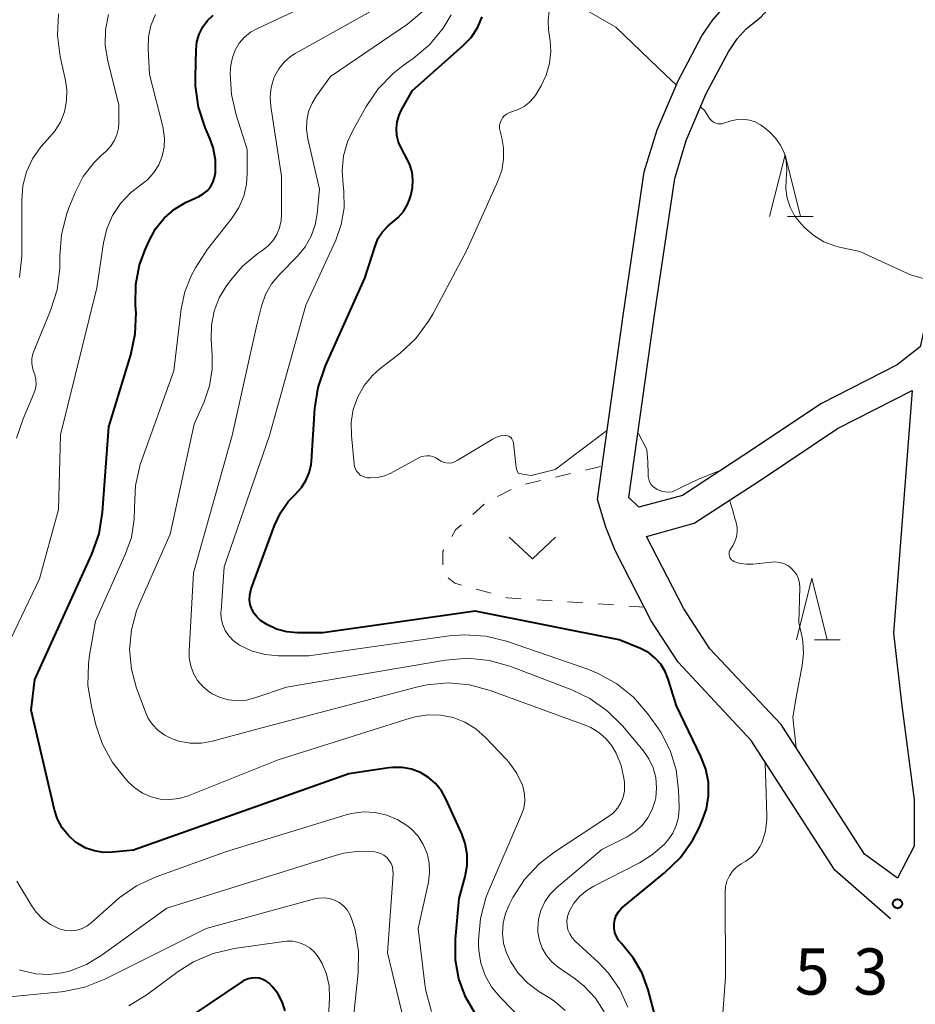
# Model space of a CAD drawing. Units: metres. Extents: x -79078 to -77997, y 37500 to 39000.
# Drawn here: x -78516 to -78444, y 38385 to 38465 of the extents above; entities that cross this region are included whole.
import ezdxf

# ---------------------------------------------------------------- set-up
doc = ezdxf.new("R2010")
doc.units = ezdxf.units.M
for name, color, linetype, lineweight in [('210100_道路縁(街区線)', 7, 'Continuous', 30), ('630100_植生界', 7, 'Continuous', 30), ('631300_畑', 7, 'Continuous', 13), ('633200_針葉樹林', 7, 'Continuous', 13), ('710100_等高線(計曲線)', 7, 'Continuous', 40), ('710200_等高線(主曲線)', 7, 'Continuous', 13), ('731200_図化機測定による標高点', 7, 'Continuous', 40)]:
    doc.layers.add(name, color=color, linetype=linetype, lineweight=lineweight)
doc.styles.add('Style-WORKING', font='MS Gothic.ttf')

msp = doc.modelspace()

# ---------------------------------------------------------------- linework, layer by layer
at = {"layer": '210100_道路縁(街区線)', "linetype": 'Continuous', "lineweight": 30, "flags": 128}
for points in [[(-78445.56, 38391.76), (-78450.1, 38395.73), (-78456.87, 38406.26), (-78462.8, 38412.6), (-78464.98, 38415.97), (-78467.91, 38421.67), (-78468.66, 38423.56), (-78469.35, 38425.8), (-78467.25, 38440.74), (-78465.55, 38452.41), (-78464.51, 38455.81), (-78462.8, 38459.81), (-78460.88, 38463.45), (-78460, 38464.75), (-78459.01, 38465.85), (-78457.8, 38466.81), (-78456.26, 38468.56), (-78455.36, 38469.98), (-78454.79, 38471.41), (-78454.19, 38473.11), (-78454.18, 38473.56)], [(-78442.32, 38468.44), (-78441.13, 38466.33), (-78439.29, 38461.46), (-78440.2, 38454.45), (-78441.11, 38447.41), (-78443.17, 38438.2), (-78445.04, 38436.74), (-78451.17, 38433.61), (-78457.46, 38429.4), (-78462.46, 38426.13), (-78465.98, 38425.19), (-78466.81, 38425.98), (-78464.78, 38440.43), (-78463.08, 38451.86), (-78462.15, 38454.95), (-78460.53, 38458.76), (-78458.71, 38462.15), (-78458.01, 38463.2), (-78457.28, 38464.01), (-78456.06, 38464.98), (-78454.24, 38467.04), (-78453.11, 38468.83), (-78452.43, 38470.52), (-78451.74, 38472.45)], [(-78465.37, 38422.8), (-78461.5, 38423.88), (-78456.11, 38427.39), (-78449.86, 38431.58), (-78443.81, 38434.66), (-78444.76, 38422.36), (-78445.33, 38414.96), (-78444.66, 38409.06), (-78443.65, 38401.42), (-78443.66, 38397.68), (-78444.99, 38395.07), (-78447.68, 38397.02), (-78454.45, 38407.54), (-78460.23, 38413.69), (-78462.36, 38416.99), (-78465.37, 38422.8)]]:
    msp.add_lwpolyline(points, dxfattribs=at)
at = {"layer": '630100_植生界', "linetype": 'Continuous', "lineweight": 13}
for p, q in [((-78470.312, 38428.197), (-78469.095, 38428.481)), ((-78475.182, 38427.062), (-78473.964, 38427.346)), ((-78472.747, 38427.63), (-78471.529, 38427.914)), ((-78477.455, 38426.055), (-78476.343, 38426.626)), ((-78479.465, 38424.604), (-78478.539, 38425.444)), ((-78477.975, 38418.198), (-78479.18, 38418.532)), ((-78473.033, 38417.591), (-78474.28, 38417.676)), ((-78470.538, 38417.421), (-78471.785, 38417.506)), ((-78468.044, 38417.25), (-78469.291, 38417.335)), ((-78465.55, 38417.08), (-78466.797, 38417.165))]:
    msp.add_line(p, q, dxfattribs=at)
at = {"layer": '630100_植生界', "linetype": 'Continuous', "lineweight": 13, "flags": 128}
for points in [[(-78481.177, 38422.81), (-78480.86, 38423.34), (-78480.391, 38423.765)], [(-78481.89, 38420.507), (-78481.89, 38421.62), (-78481.819, 38421.738)], [(-78480.385, 38418.865), (-78480.91, 38419.01), (-78481.451, 38419.463)], [(-78475.527, 38417.761), (-78476.68, 38417.84), (-78476.771, 38417.865)]]:
    msp.add_lwpolyline(points, dxfattribs=at)
at = {"layer": '631300_畑', "linetype": 'Continuous', "lineweight": 13, "flags": 128}
msp.add_lwpolyline([(-78476.505, 38422.755), (-78474.63, 38421.005), (-78472.755, 38422.755)], dxfattribs=at)
at = {"layer": '633200_針葉樹林', "linetype": 'Continuous', "lineweight": 13}
for p, q in [((-78453.922, 38448.79), (-78451.838, 38448.79)), ((-78451.742, 38414.43), (-78449.658, 38414.43))]:
    msp.add_line(p, q, dxfattribs=at)
at = {"layer": '633200_針葉樹林', "linetype": 'Continuous', "lineweight": 13, "flags": 128}
for points in [[(-78455.38, 38448.79), (-78454.13, 38453.79), (-78452.88, 38448.79)], [(-78453.2, 38414.43), (-78451.95, 38419.43), (-78450.7, 38414.43)]]:
    msp.add_lwpolyline(points, dxfattribs=at)
at = {"layer": '710100_等高線(計曲線)', "linetype": 'Continuous', "lineweight": 40, "flags": 128}
for points, elevation in [([(-78511.69, 38398), (-78512.28, 38398.53), (-78512.78, 38399.16), (-78513.15, 38399.86), (-78513.4, 38400.62), (-78515.29, 38408.71), (-78515, 38411.2), (-78510.37, 38421.37), (-78509.79, 38423.02), (-78509.5, 38424.78), (-78509, 38431.71), (-78507.21, 38437.55), (-78506.85, 38439.26), (-78506.79, 38441), (-78506.8, 38441.19), (-78506.83, 38441.64), (-78506.81, 38443.26), (-78506.5, 38444.86), (-78506.06, 38446.07), (-78505.73, 38446.82), (-78505.2, 38447.78), (-78504.5, 38448.64), (-78503.67, 38449.37), (-78502.73, 38449.94), (-78502.6, 38450), (-78501.69, 38450.42), (-78501.33, 38450.62), (-78501.02, 38450.88), (-78500.75, 38451.2), (-78500.55, 38451.55), (-78500.41, 38451.94), (-78500.33, 38452.34), (-78500.33, 38452.39), (-78500.34, 38453.39), (-78500.53, 38454.38), (-78500.77, 38455.05), (-78501.18, 38456.02), (-78501.72, 38457.67), (-78501.96, 38459.4), (-78501.97, 38460.13), (-78501.92, 38462.31), (-78501.85, 38462.96), (-78501.67, 38463.58), (-78501.38, 38464.17), (-78501, 38464.69), (-78500.53, 38465.14)], 40), ([(-78492.56, 38428.93), (-78492.28, 38433.19), (-78492.02, 38434.91), (-78491.42, 38436.66), (-78488.22, 38443.78), (-78487.37, 38446.45), (-78487.13, 38447.03), (-78486.79, 38447.55), (-78486.37, 38448.01), (-78486, 38448.3), (-78485.51, 38448.71), (-78485.1, 38449.2), (-78484.77, 38449.76), (-78484.61, 38450.16), (-78484.5, 38450.5), (-78484.35, 38451.11), (-78484.32, 38451.75), (-78484.39, 38452.37), (-78484.57, 38452.98), (-78484.76, 38453.39), (-78485.26, 38454.3), (-78485.49, 38454.82), (-78485.62, 38455.36), (-78485.66, 38455.92), (-78485.59, 38456.48), (-78485.44, 38457.02), (-78485.24, 38457.44), (-78484.35, 38459), (-78480.26, 38462.63), (-78479.61, 38463.31), (-78479.08, 38464.11), (-78478.7, 38464.98)], 50), ([(-78463.9, 38381), (-78465.24, 38386.02), (-78465.73, 38387.37), (-78466.45, 38388.62), (-78467.41, 38389.77), (-78467.63, 38390.03), (-78467.81, 38390.34), (-78467.93, 38390.67), (-78468, 38391.01), (-78468, 38391.37), (-78467.94, 38391.71), (-78467.82, 38392.04), (-78467.64, 38392.35), (-78467.42, 38392.62), (-78467.26, 38392.76), (-78463.9, 38395.51), (-78462.65, 38396.73), (-78461.63, 38398.14), (-78461.1, 38399.15), (-78460.87, 38399.67), (-78460.51, 38400.69), (-78460.34, 38401.77), (-78460.35, 38402.86), (-78460.55, 38403.93), (-78460.95, 38404.96), (-78462.94, 38409.06), (-78463.6, 38411.22), (-78463.85, 38411.86), (-78464.22, 38412.44), (-78464.68, 38412.95), (-78465.22, 38413.38), (-78465.86, 38413.71), (-78467.58, 38414.42), (-78479.26, 38416.74), (-78491.62, 38415), (-78493.68, 38415), (-78494.55, 38415.08), (-78495.39, 38415.3), (-78496.18, 38415.67), (-78496.68, 38416), (-78496.97, 38416.26), (-78497.21, 38416.57), (-78497.4, 38416.91), (-78497.52, 38417.28), (-78497.57, 38417.67), (-78497.56, 38418.06), (-78497.48, 38418.44), (-78497.44, 38418.56), (-78495.55, 38423.71), (-78495.06, 38424.74), (-78494.41, 38425.67), (-78493.83, 38426.27), (-78493.36, 38426.78), (-78493, 38427.36), (-78492.73, 38427.99), (-78492.58, 38428.66), (-78492.56, 38428.93)], 50), ([(-78479.27, 38384.08), (-78480.06, 38385.43), (-78480.6, 38386.9), (-78480.88, 38388.43), (-78480.88, 38390.12), (-78480.57, 38393.43), (-78480.08, 38395.22), (-78479.93, 38396.1), (-78479.92, 38397), (-78480.08, 38397.89), (-78480.36, 38398.68), (-78481.64, 38401.51), (-78482.01, 38402.17), (-78482.49, 38402.76), (-78483.07, 38403.25), (-78483.72, 38403.64), (-78484.44, 38403.91), (-78485.18, 38404.05), (-78485.94, 38404.06), (-78486.27, 38404.02), (-78489.53, 38403.53), (-78507, 38397.36), (-78508.7, 38397.18), (-78509.43, 38397.16), (-78510.17, 38397.28), (-78510.86, 38397.52), (-78511.51, 38397.88), (-78511.69, 38398)], 40), ([(-78494.69, 38384.3), (-78494.93, 38385.03), (-78495.29, 38385.7), (-78495.75, 38386.29), (-78496, 38386.54), (-78496.24, 38386.72), (-78496.51, 38386.86), (-78496.79, 38386.95), (-78497.09, 38386.99), (-78497.39, 38386.97), (-78497.68, 38386.91), (-78497.96, 38386.79), (-78498.12, 38386.7), (-78503.43, 38383.14)], 30)]:
    msp.add_lwpolyline(points, dxfattribs=dict(at, elevation=elevation))
at = {"layer": '710200_等高線(主曲線)', "linetype": 'Continuous', "lineweight": 13, "flags": 128}
for points, elevation in [([(-78484.54, 38408.07), (-78495.25, 38404.67), (-78502.57, 38401.77), (-78503.3, 38401.55), (-78504.06, 38401.46), (-78504.82, 38401.5), (-78505.56, 38401.68), (-78506.26, 38401.98), (-78506.9, 38402.4), (-78507.37, 38402.83), (-78507.62, 38403.1), (-78508.7, 38404.47), (-78509.53, 38406.01), (-78510.04, 38407.53), (-78510.41, 38409), (-78510.69, 38410.72), (-78510.66, 38412.46), (-78510.56, 38413.17), (-78510.07, 38415.93), (-78507.66, 38421.34), (-78507.17, 38422.74), (-78506.94, 38424.21), (-78506.92, 38425.14), (-78506.92, 38425.2), (-78506.84, 38426.94), (-78506.45, 38428.64), (-78506.35, 38428.95), (-78503.73, 38436.27), (-78503.13, 38441.3), (-78502.84, 38442.66), (-78502.33, 38443.96), (-78501.96, 38444.61), (-78501, 38446.13), (-78498.99, 38448.68), (-78498.44, 38449.51), (-78498.05, 38450.43), (-78497.82, 38451.4), (-78497.76, 38452.24), (-78497.77, 38454.23), (-78498.67, 38457.03), (-78499.05, 38458.7), (-78499.14, 38460.41), (-78499.09, 38461.06), (-78498.97, 38461.69), (-78498.74, 38462.29), (-78498.41, 38462.85), (-78497.99, 38463.33), (-78497.49, 38463.74), (-78497, 38464.01), (-78491.56, 38466.59)], 42), ([(-78473.36, 38464.7), (-78473.28, 38465.44), (-78473.12, 38466), (-78473.06, 38466.14), (-78472.97, 38466.27), (-78472.86, 38466.38), (-78472.74, 38466.47), (-78472.6, 38466.53), (-78472.45, 38466.57), (-78472.3, 38466.59), (-78472.15, 38466.58), (-78472, 38466.54), (-78471.85, 38466.47), (-78467.85, 38464.15), (-78463.77, 38460.23), (-78462.98, 38459.51)], 52), ([(-78467.43, 38404.22), (-78467.84, 38405.21), (-78468.19, 38405.81), (-78468.67, 38406.4), (-78469.25, 38406.91), (-78469.9, 38407.31), (-78470.34, 38407.49), (-78478.05, 38410.31), (-78479.73, 38410.77), (-78481.47, 38410.92), (-78483.2, 38410.77), (-78484.04, 38410.59), (-78497, 38407.17), (-78500.58, 38406.2), (-78501.48, 38406.04), (-78502.4, 38406.04), (-78503.31, 38406.2), (-78503.85, 38406.38), (-78504.45, 38406.67), (-78504.99, 38407.06), (-78505.45, 38407.54), (-78505.82, 38408.1), (-78506.06, 38408.62), (-78506.74, 38410.49), (-78507.16, 38412.03), (-78507.31, 38413.63), (-78507.17, 38415.23), (-78506.76, 38416.78), (-78506.52, 38417.37), (-78504.03, 38423), (-78502.07, 38431.93), (-78501.27, 38433.73), (-78500.82, 38435.03), (-78500.6, 38436.39), (-78500.6, 38437.52), (-78500.69, 38438.8), (-78500.67, 38439.95), (-78500.45, 38441.09), (-78500.04, 38442.17), (-78499.51, 38443.07), (-78499.24, 38443.45), (-78498.18, 38444.72), (-78496.92, 38445.78), (-78496.57, 38446.01), (-78496.09, 38446.38), (-78495.69, 38446.81), (-78495.37, 38447.32), (-78495.14, 38447.87), (-78495.01, 38448.45), (-78494.98, 38448.92), (-78495, 38452.06), (-78495.86, 38457.72), (-78495.91, 38458.49), (-78495.82, 38459.26), (-78495.61, 38460), (-78495.53, 38460.19), (-78495.2, 38460.78), (-78494.77, 38461.31), (-78494.26, 38461.76), (-78493.87, 38462.01), (-78487.03, 38465.82)], 44), ([(-78499.28, 38409.54), (-78499.97, 38409.73), (-78500.62, 38410.04), (-78500.86, 38410.2), (-78501.37, 38410.62), (-78501.79, 38411.13), (-78502.13, 38411.7), (-78502.35, 38412.31), (-78502.47, 38412.96), (-78502.48, 38413.51), (-78502.13, 38419.87), (-78498.98, 38431), (-78497, 38439.99), (-78496.61, 38441.5), (-78496.28, 38442.44), (-78495.79, 38443.32), (-78495.13, 38444.11), (-78493.68, 38445.57), (-78493.06, 38446.33), (-78492.58, 38447.18), (-78492.25, 38448.1), (-78492.09, 38449), (-78491.9, 38451), (-78492.86, 38455.1), (-78492.96, 38455.84), (-78492.94, 38456.58), (-78492.79, 38457.3), (-78492.51, 38457.99), (-78492.15, 38458.57), (-78491, 38460.14), (-78484.75, 38464.41), (-78483.41, 38465.52)], 46), ([(-78518.76, 38410.76), (-78514.63, 38419.37), (-78513.08, 38425), (-78512.93, 38431.07), (-78509.98, 38443), (-78509.44, 38446.64), (-78509.17, 38447.79), (-78508.7, 38448.87), (-78508.06, 38449.85), (-78507.25, 38450.71), (-78506.43, 38451.34), (-78505.84, 38451.79), (-78505.34, 38452.35), (-78504.94, 38452.98), (-78504.66, 38453.67), (-78504.5, 38454.4), (-78504.48, 38455.15), (-78504.58, 38455.89), (-78504.6, 38455.97), (-78505.69, 38460.31), (-78505.8, 38462.41), (-78505.77, 38463.36), (-78505.58, 38464.29), (-78505.22, 38465.17)], 38), ([(-78516.49, 38430.78), (-78515.96, 38432.36), (-78515.08, 38434.43), (-78514.96, 38434.79), (-78514.9, 38435.17), (-78514.92, 38435.55), (-78514.99, 38435.92), (-78515.08, 38436.15), (-78515.2, 38436.51), (-78515.25, 38436.89), (-78515.24, 38437.27), (-78515.17, 38437.65), (-78515.09, 38437.86), (-78513.73, 38441.16), (-78513.2, 38442.82), (-78512.98, 38444.55), (-78512.97, 38445.11), (-78512.97, 38445.59), (-78512.84, 38447.33), (-78512.41, 38449.02), (-78512.23, 38449.5), (-78511.71, 38450.78), (-78511.07, 38452.03), (-78510.22, 38453.14), (-78509.59, 38453.76), (-78509.25, 38454.07), (-78508.87, 38454.46), (-78508.57, 38454.92), (-78508.35, 38455.42), (-78508.22, 38455.95), (-78508.19, 38456.41), (-78508.18, 38457.82), (-78509.09, 38461.41), (-78509.29, 38462.67), (-78509.27, 38463.94), (-78509.03, 38465.19)], 36), ([(-78516.25, 38443.82), (-78516.06, 38445.56), (-78516.06, 38445.83), (-78516.07, 38450.1), (-78515.98, 38451.27), (-78515.68, 38452.41), (-78515.18, 38453.47), (-78514.52, 38454.44), (-78513.99, 38455), (-78513.4, 38455.68), (-78512.93, 38456.44), (-78512.6, 38457.28), (-78512.43, 38458.16), (-78512.4, 38459.06), (-78512.51, 38459.83), (-78512.94, 38461.77), (-78513.16, 38463.5), (-78513.08, 38465.24)], 34), ([(-78498.51, 38414.07), (-78498.92, 38414.37), (-78499.27, 38414.75), (-78499.55, 38415.18), (-78499.75, 38415.65), (-78499.87, 38416.15), (-78499.9, 38416.66), (-78499.89, 38416.77), (-78499.65, 38420.35), (-78495.96, 38431), (-78493, 38441.59), (-78490.59, 38446.86), (-78490.14, 38448.14), (-78489.91, 38449.48), (-78489.92, 38450.84), (-78489.99, 38451.32), (-78490.07, 38452.51), (-78489.95, 38453.7), (-78489.62, 38454.84), (-78489.22, 38455.7), (-78488.11, 38457.7), (-78487.14, 38459.15), (-78485.93, 38460.4), (-78485.12, 38461.04), (-78484.31, 38461.61), (-78482.98, 38462.73), (-78481.86, 38464.07), (-78481.21, 38465.15)], 48), ([(-78481.39, 38428.77), (-78481.63, 38428.78), (-78481.85, 38428.84), (-78482.07, 38428.93), (-78482.26, 38429.06), (-78482.47, 38429.2), (-78482.7, 38429.3), (-78482.94, 38429.35), (-78483.19, 38429.37), (-78483.44, 38429.34), (-78483.67, 38429.27), (-78483.83, 38429.2), (-78486.12, 38427.96), (-78486.64, 38427.74), (-78487.2, 38427.6), (-78487.78, 38427.57), (-78488, 38427.58), (-78488.21, 38427.62), (-78488.41, 38427.7), (-78488.59, 38427.8), (-78488.75, 38427.94), (-78488.89, 38428.11), (-78488.99, 38428.29), (-78489.06, 38428.49), (-78489.1, 38428.68), (-78489.32, 38431.02), (-78489.33, 38432.08), (-78489.16, 38433.13), (-78488.8, 38434.14), (-78488.28, 38435.06), (-78487.6, 38435.89), (-78487.01, 38436.42), (-78485.37, 38437.7), (-78484.1, 38438.89), (-78483.05, 38440.28), (-78482.72, 38440.86), (-78479.95, 38446.05), (-78477.42, 38451.64), (-78477.11, 38452.52), (-78476.96, 38453.44), (-78476.97, 38454.37), (-78477.11, 38455.18), (-78477.25, 38455.72), (-78477.29, 38455.94), (-78477.29, 38456.16), (-78477.24, 38456.38), (-78477.17, 38456.59), (-78477.05, 38456.79), (-78476.91, 38456.96), (-78476.73, 38457.1), (-78476.54, 38457.21), (-78476.33, 38457.28), (-78476.29, 38457.29), (-78475.78, 38457.46), (-78475.3, 38457.71), (-78474.88, 38458.04), (-78474.51, 38458.44), (-78474.32, 38458.72), (-78473.92, 38459.4), (-78473.5, 38460.27), (-78473.23, 38461.2), (-78473.13, 38462.17), (-78473.19, 38463.05), (-78473.32, 38463.95), (-78473.36, 38464.7)], 52), ([(-78460.95, 38457.66), (-78460.63, 38457.37), (-78460.25, 38456.75), (-78460.15, 38456.62), (-78460.03, 38456.51), (-78459.89, 38456.42), (-78459.74, 38456.35), (-78459.58, 38456.31), (-78459.42, 38456.3), (-78459.25, 38456.32), (-78459.17, 38456.34), (-78458.43, 38456.57), (-78457.96, 38456.67), (-78457.48, 38456.68), (-78457, 38456.61), (-78456.54, 38456.46), (-78456.12, 38456.23), (-78455.85, 38456.04), (-78455.37, 38455.63), (-78454.89, 38455.14), (-78454.49, 38454.58), (-78454.21, 38453.96), (-78454.03, 38453.3), (-78453.97, 38452.62), (-78454, 38452.15), (-78454.04, 38451.81), (-78454.07, 38451.03), (-78453.96, 38450.26), (-78453.72, 38449.53), (-78453.35, 38448.84), (-78452.82, 38448.18), (-78452.52, 38447.86), (-78451.8, 38447.23), (-78450.98, 38446.74), (-78450.08, 38446.4), (-78449.7, 38446.3), (-78448.05, 38445.95), (-78443.94, 38444.06), (-78442.04, 38443.5)], 52), ([(-78468.61, 38431.38), (-78472.79, 38428.24), (-78474.73, 38427.75), (-78475.42, 38427.87), (-78475.78, 38427.96), (-78475.91, 38428.28), (-78475.98, 38428.64), (-78476.17, 38430.42), (-78476.19, 38430.53), (-78476.23, 38430.63), (-78476.29, 38430.73), (-78476.36, 38430.82), (-78476.45, 38430.89), (-78476.55, 38430.94), (-78476.66, 38430.98), (-78476.77, 38431), (-78476.82, 38431), (-78477.18, 38430.97), (-78477.53, 38430.88), (-78477.86, 38430.72), (-78477.9, 38430.69), (-78480.72, 38428.97), (-78480.93, 38428.86), (-78481.16, 38428.79), (-78481.39, 38428.77)], 52), ([(-78459.53, 38428.1), (-78461.1, 38427.5), (-78462.5, 38426.81), (-78463.29, 38426.44), (-78463.67, 38426.42), (-78464.05, 38426.47), (-78464.41, 38426.59), (-78464.51, 38426.63), (-78464.7, 38426.75), (-78464.87, 38426.89), (-78465.01, 38427.06), (-78465.12, 38427.25), (-78465.19, 38427.46), (-78465.23, 38427.68), (-78465.23, 38427.86), (-78465.25, 38428.86), (-78465.33, 38429.86), (-78466.03, 38431.16)], 52), ([(-78458.36, 38424.89), (-78458.62, 38425.7)], 52), ([(-78453.23, 38405.65), (-78453.5, 38408.13), (-78453.21, 38409.89), (-78452.74, 38412.35), (-78452.62, 38413.3), (-78452.68, 38414.26), (-78452.75, 38414.65), (-78453, 38415.8), (-78452.93, 38418.66), (-78452.96, 38419.02), (-78453.04, 38419.36), (-78453.18, 38419.69), (-78453.38, 38419.98), (-78453.63, 38420.24), (-78453.91, 38420.45), (-78454.23, 38420.61), (-78454.57, 38420.71), (-78454.93, 38420.75), (-78455.21, 38420.73), (-78456.73, 38420.56), (-78457.25, 38420.55), (-78457.76, 38420.62), (-78458.27, 38420.79), (-78458.37, 38420.85), (-78458.46, 38420.92), (-78458.54, 38421.01), (-78458.6, 38421.11), (-78458.64, 38421.22), (-78458.66, 38421.34), (-78458.67, 38421.46), (-78458.65, 38421.57), (-78458.61, 38421.69), (-78458.55, 38421.79), (-78458.37, 38422.06), (-78458.19, 38422.4), (-78458.06, 38422.77), (-78458, 38423.16), (-78458.01, 38423.55), (-78458.09, 38423.93), (-78458.13, 38424.06), (-78458.18, 38424.2), (-78458.36, 38424.89)], 52), ([(-78466.88, 38384.61), (-78467.54, 38386.05), (-78468.44, 38387.35), (-78469.26, 38388.22), (-78471.16, 38389.97), (-78471.41, 38390.24), (-78471.6, 38390.55), (-78471.74, 38390.88), (-78471.81, 38391.24), (-78471.83, 38391.6), (-78471.78, 38391.96), (-78471.67, 38392.3), (-78471.64, 38392.37), (-78471.26, 38393.04), (-78470.77, 38393.62), (-78470.18, 38394.11), (-78469.65, 38394.43), (-78465.95, 38396.32), (-78464.87, 38396.99), (-78463.92, 38397.84), (-78463.64, 38398.16), (-78463.24, 38398.73), (-78462.96, 38399.36), (-78462.78, 38400.03), (-78462.72, 38400.72), (-78462.73, 38400.84), (-78462.77, 38402.23), (-78462.97, 38403.87), (-78463.45, 38405.45), (-78464.2, 38406.92), (-78464.58, 38407.48), (-78465.28, 38408.45), (-78466.42, 38409.76), (-78467.78, 38410.86), (-78469.3, 38411.7), (-78470.12, 38412.03), (-78476.72, 38414.3), (-78478.41, 38414.72), (-78480.15, 38414.84), (-78481.38, 38414.74), (-78492.76, 38413.12), (-78495.23, 38413.13), (-78496.31, 38413.22), (-78497.36, 38413.51), (-78498.35, 38413.97), (-78498.51, 38414.07)], 48), ([(-78468.81, 38384.22), (-78469.52, 38385.33), (-78470.42, 38386.3), (-78471.17, 38386.9), (-78472.54, 38387.86), (-78473.06, 38388.29), (-78473.49, 38388.8), (-78473.83, 38389.38), (-78474.06, 38390.02), (-78474.18, 38390.68), (-78474.19, 38391), (-78474.13, 38391.74), (-78473.94, 38392.46), (-78473.63, 38393.14), (-78473.2, 38393.75), (-78472.67, 38394.29), (-78469, 38397.39), (-78466.95, 38398.44), (-78466.3, 38398.85), (-78465.73, 38399.36), (-78465.26, 38399.97), (-78464.9, 38400.65), (-78464.66, 38401.38), (-78464.62, 38401.6), (-78464.55, 38402.42), (-78464.62, 38403.24), (-78464.84, 38404.03), (-78465.18, 38404.77), (-78465.65, 38405.44), (-78467.32, 38407.44), (-78468.55, 38408.67), (-78469.98, 38409.67), (-78471.44, 38410.36), (-78476.46, 38412.27), (-78478.14, 38412.74), (-78479.87, 38412.92), (-78481.68, 38412.78), (-78494.59, 38410.59), (-78497.15, 38409.7), (-78497.84, 38409.52), (-78498.56, 38409.46), (-78499.28, 38409.54)], 46), ([(-78475.13, 38383.24), (-78477.28, 38385.45), (-78477.95, 38386.26), (-78478.46, 38387.18), (-78478.81, 38388.17), (-78478.98, 38389.21), (-78479, 38389.66), (-78479, 38390.05), (-78478.85, 38391.79), (-78478.4, 38393.47), (-78478.18, 38394.02), (-78475.5, 38400.23), (-78475.32, 38400.76), (-78475.24, 38401.32), (-78475.26, 38401.88), (-78475.37, 38402.43), (-78475.43, 38402.61), (-78475.88, 38403.58), (-78476.5, 38404.45), (-78476.75, 38404.74), (-78478.43, 38406.5), (-78479.21, 38407.19), (-78480.1, 38407.73), (-78481.06, 38408.11), (-78482.08, 38408.31), (-78483.12, 38408.34), (-78484.14, 38408.18), (-78484.54, 38408.07)], 42), ([(-78471.97, 38384.34), (-78472.82, 38385.06), (-78473.17, 38385.3), (-78474.1, 38385.87), (-78475.01, 38386.55), (-78475.78, 38387.37), (-78476.41, 38388.32), (-78476.72, 38389), (-78476.96, 38389.78), (-78477.05, 38390.59), (-78477.01, 38391.41), (-78476.82, 38392.2), (-78476.52, 38392.91), (-78476.21, 38393.5), (-78475.27, 38394.96), (-78474.08, 38396.24), (-78472.82, 38397.22), (-78468.44, 38400.08), (-78468.05, 38400.39), (-78467.71, 38400.76), (-78467.45, 38401.18), (-78467.27, 38401.65), (-78467.16, 38402.13), (-78467.15, 38402.63), (-78467.16, 38402.84), (-78467.21, 38403.18), (-78467.43, 38404.22)], 44), ([(-78455.99, 38398), (-78455.71, 38398.92), (-78455.6, 38399.87), (-78455.6, 38400.08), (-78455.65, 38401.91), (-78455.74, 38404.39)], 52), ([(-78485.54, 38399.82), (-78486.43, 38400.19), (-78487.38, 38400.4), (-78488.34, 38400.45), (-78489.3, 38400.32), (-78489.74, 38400.21), (-78499.52, 38397.2), (-78505.15, 38395.19), (-78506.74, 38394.46), (-78508.17, 38393.47), (-78508.46, 38393.22), (-78510.42, 38391.46), (-78510.78, 38391.19), (-78511.17, 38390.99), (-78511.6, 38390.86), (-78512.05, 38390.81), (-78512.49, 38390.83), (-78512.93, 38390.93), (-78513.03, 38390.97), (-78513.73, 38391.3), (-78514.36, 38391.75), (-78514.9, 38392.31), (-78515.28, 38392.85), (-78516.47, 38394.83)], 38), ([(-78482.82, 38384.26), (-78483.27, 38385.94), (-78483.35, 38386.47), (-78483.89, 38391), (-78483.07, 38394.74), (-78482.97, 38395.53), (-78483, 38396.31), (-78483.18, 38397.08), (-78483.48, 38397.81), (-78483.9, 38398.48), (-78484.44, 38399.06), (-78484.73, 38399.3), (-78485.54, 38399.82)], 38), ([(-78459.44, 38380.44), (-78458.95, 38387.05), (-78458.99, 38393.93), (-78458.95, 38394.39), (-78458.84, 38394.84), (-78458.64, 38395.26), (-78458.38, 38395.64), (-78458.06, 38395.96), (-78457.69, 38396.23), (-78457.31, 38396.45), (-78456.86, 38396.77), (-78456.48, 38397.17), (-78456.17, 38397.62), (-78455.99, 38398)], 52), ([(-78484.67, 38381.95), (-78486.38, 38389), (-78485.93, 38395.4), (-78485.94, 38395.7), (-78485.99, 38395.99), (-78486.1, 38396.27), (-78486.25, 38396.52), (-78486.45, 38396.75), (-78486.68, 38396.93), (-78486.94, 38397.08), (-78487.22, 38397.17), (-78487.41, 38397.21), (-78488.68, 38397.26), (-78489.94, 38397.1), (-78490.53, 38396.94), (-78504.3, 38392.65), (-78509.53, 38388.84), (-78510.81, 38388.07), (-78512.2, 38387.53), (-78512.78, 38387.38), (-78513.84, 38387.25), (-78514.92, 38387.3), (-78515.96, 38387.54)], 36), ([(-78489.23, 38383), (-78488.77, 38387.4), (-78488.74, 38389.15), (-78489.02, 38390.87), (-78489.16, 38391.4), (-78489.27, 38391.73), (-78489.43, 38392.13), (-78489.66, 38392.5), (-78489.95, 38392.82), (-78490.3, 38393.09), (-78490.68, 38393.29), (-78491.09, 38393.42), (-78491.52, 38393.48), (-78491.95, 38393.46), (-78492.29, 38393.39), (-78501.11, 38391), (-78509.33, 38386.87), (-78510.95, 38386.23), (-78512.66, 38385.87), (-78512.86, 38385.85), (-78519.86, 38385.18)], 34), ([(-78491.22, 38382.68), (-78491.09, 38385.37), (-78491.13, 38386.33), (-78491.33, 38387.27), (-78491.69, 38388.16), (-78492, 38388.69), (-78492.31, 38389.08), (-78492.68, 38389.41), (-78493.11, 38389.67), (-78493.57, 38389.85), (-78494.06, 38389.95), (-78494.56, 38389.96), (-78494.79, 38389.94), (-78498.84, 38389.36), (-78500.54, 38388.96), (-78502.14, 38388.28), (-78503.38, 38387.49), (-78505.89, 38385.62), (-78507.38, 38384.71)], 32), ([(-78515.96, 38387.54), (-78516.25, 38387.64)], 36)]:
    msp.add_lwpolyline(points, dxfattribs=dict(at, elevation=elevation))
at = {"layer": '731200_図化機測定による標高点', "linetype": 'Continuous', "lineweight": 40}
msp.add_circle((-78445, 38393, 53.06), 0.375, dxfattribs=at)

# ---------------------------------------------------------------- texts
at = {"layer": '731200_図化機測定による標高点', "linetype": 'Continuous', "lineweight": 40, "style": 'Style-WORKING'}
for s, p in [('5', (-78453.34, 38385.62, -9.999)), ('3', (-78448.59, 38385.62, -9.999))]:
    msp.add_text(s, height=3.75, dxfattribs=at).set_placement(p)

doc.saveas('drawing.dxf')
